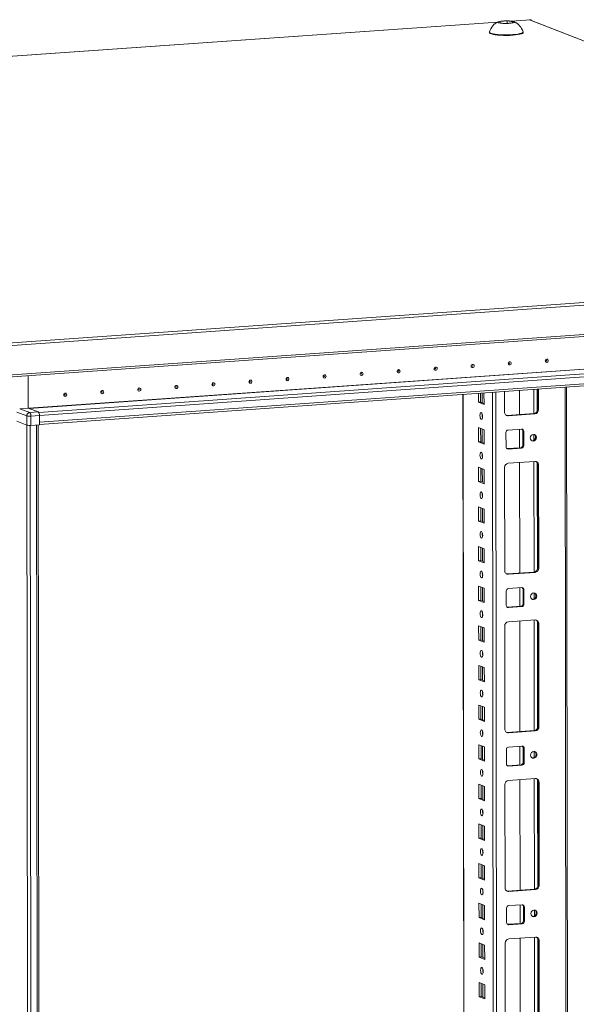
# Model space of a CAD drawing. Units: millimetres. Extents: x 9 to 11590, y 11 to 11638.
# Drawn here: x 6970 to 7316, y 3616 to 4229 of the extents above; entities that cross this region are included whole.
import ezdxf

# ---------------------------------------------------------------- set-up
doc = ezdxf.new("R2010")
doc.units = ezdxf.units.MM

msp = doc.modelspace()

# ---------------------------------------------------------------- linework, layer by layer
at = {"color": 7, "linetype": 'Continuous', "lineweight": 15}
for p, q in [((7267.14, 4227.342), (6600.734, 4180.302)), ((7268.141, 4226.921), (7268.717, 4227.678)), ((7271.821, 4226.465), (7268.141, 4226.921)), ((7268.717, 4227.678), (7272.974, 4227.978)), ((7268.717, 4227.678), (7268.718, 4226.85)), ((7276.078, 4226.766), (7271.821, 4226.465)), ((7272.974, 4227.978), (7276.655, 4227.522)), ((7272.974, 4227.978), (7272.976, 4226.547)), ((7287.587, 4228.785), (7275.385, 4227.924)), ((7276.655, 4227.522), (7276.078, 4226.766)), ((7287.882, 4228.694), (7286.951, 4228.628)), ((7286.951, 4228.628), (7673.022, 4077.832)), ((7673.309, 4077.853), (7287.502, 4228.546)), ((7287.691, 4228.768), (7287.587, 4228.785)), ((7287.882, 4228.694), (7287.691, 4228.768)), ((7287.882, 4228.397), (7287.882, 4228.694)), ((7261.905, 4221.075), (7261.905, 4220.7)), ((7282.905, 4220.725), (7282.905, 4221.1)), ((7674.143, 4077.824), (6938.663, 4025.908)), ((6939.25, 4024.19), (7674.73, 4076.106)), ((6938.792, 4004.685), (7674.272, 4056.601)), ((7674.752, 4057.879), (6939.272, 4005.963)), ((6982.041, 3982.619), (7627.198, 4028.16)), ((7627.203, 4023.919), (6982.046, 3978.378)), ((6982.047, 3977.061), (7626.695, 4022.565)), ((6975.03, 4007.243), (6975.054, 3987.172)), ((7312.24, 2096.388), (7309.977, 4000.209)), ((7245.495, 3995.657), (7247.747, 2100.432)), ((7255.089, 3990.832), (7255.082, 3996.334)), ((7256.465, 3996.431), (7256.471, 3990.93)), ((7258.572, 3996.58), (7258.581, 3989.469)), ((7271.317, 3984.724), (7271.302, 3997.479)), ((7280.663, 3998.139), (7280.681, 3983.188)), ((7291.933, 3986.448), (7291.918, 3998.934)), ((7292.5, 3998.975), (7292.515, 3986.221)), ((7255.089, 3990.832), (7256.471, 3990.93)), ((7258.581, 3989.469), (7255.089, 3990.832)), ((7256.471, 3990.93), (7258.58, 3990.106)), ((6967.914, 3984.695), (6974.122, 3982.27)), ((6975.054, 3987.172), (6969.755, 3986.798)), ((6975.963, 3984.373), (6969.755, 3986.798)), ((6974.122, 3982.27), (6974.129, 3976.599)), ((6981.262, 3984.747), (6975.054, 3987.172)), ((6981.262, 3984.747), (6975.963, 3984.373)), ((6976.741, 3982.097), (6982.041, 3982.471)), ((6976.748, 3976.426), (6976.741, 3982.097)), ((6982.041, 3982.619), (6982.046, 3978.378)), ((6982.041, 3982.471), (6982.048, 3976.8)), ((7273.042, 3982.648), (7289.632, 3983.819)), ((7273.624, 3982.421), (7273.042, 3982.648)), ((7290.214, 3983.592), (7273.624, 3982.421)), ((7289.632, 3983.819), (7290.214, 3983.592)), ((7292.515, 3986.221), (7291.933, 3986.448)), ((6974.129, 3976.599), (6967.921, 3979.024)), ((6974.157, 3976.588), (6967.921, 3979.024)), ((6974.157, 3976.588), (6976.619, 1905.346)), ((6982.048, 3976.8), (6976.748, 3976.426)), ((6983.656, 1905.732), (6981.195, 3976.74)), ((7255.118, 3966.175), (7255.108, 3975.052)), ((7255.108, 3975.052), (7258.6, 3973.688)), ((7256.491, 3974.511), (7256.501, 3966.272)), ((7258.6, 3973.688), (7258.61, 3964.811)), ((7272.264, 3963.091), (7272.254, 3971.967)), ((7273.635, 3973.544), (7281.929, 3974.13)), ((7280.691, 3974.042), (7280.705, 3962.475)), ((7282.732, 3972.975), (7283.314, 3972.748)), ((7282.742, 3964.099), (7282.732, 3972.975)), ((7283.314, 3972.748), (7283.324, 3963.871)), ((7255.118, 3966.175), (7256.501, 3966.272)), ((7258.61, 3964.811), (7255.118, 3966.175)), ((7256.501, 3966.272), (7258.609, 3965.449)), ((7283.324, 3963.871), (7282.742, 3964.099)), ((7272.825, 3961.942), (7273.067, 3961.936)), ((7273.067, 3961.936), (7281.362, 3962.522)), ((7273.649, 3961.709), (7273.067, 3961.936)), ((7281.944, 3962.294), (7273.649, 3961.709)), ((7281.944, 3962.294), (7281.362, 3962.522)), ((7273.659, 3952.832), (7290.249, 3954.003)), ((7280.716, 3953.33), (7280.798, 3884.557)), ((7292.556, 3951.7), (7291.974, 3951.927)), ((7292.05, 3887.817), (7291.974, 3951.927)), ((7292.556, 3951.7), (7292.632, 3887.59)), ((7255.147, 3941.517), (7255.137, 3950.394)), ((7255.137, 3950.394), (7258.629, 3949.03)), ((7256.52, 3949.854), (7256.53, 3941.615)), ((7258.629, 3949.03), (7258.639, 3940.153)), ((7271.434, 3886.094), (7271.358, 3950.204)), ((7255.147, 3941.517), (7256.53, 3941.615)), ((7258.639, 3940.153), (7255.147, 3941.517)), ((7256.53, 3941.615), (7258.639, 3940.791)), ((7255.177, 3916.86), (7255.166, 3925.736)), ((7255.166, 3925.736), (7258.658, 3924.372)), ((7256.549, 3925.196), (7256.559, 3916.957)), ((7258.658, 3924.372), (7258.669, 3915.496)), ((7255.177, 3916.86), (7256.559, 3916.957)), ((7258.669, 3915.496), (7255.177, 3916.86)), ((7256.559, 3916.957), (7258.668, 3916.133)), ((7255.206, 3892.202), (7255.195, 3901.079)), ((7255.195, 3901.079), (7258.688, 3899.715)), ((7256.579, 3900.538), (7256.588, 3892.3)), ((7258.688, 3899.715), (7258.698, 3890.838)), ((7255.206, 3892.202), (7256.588, 3892.3)), ((7258.698, 3890.838), (7255.206, 3892.202)), ((7256.588, 3892.3), (7258.697, 3891.476)), ((7273.159, 3884.018), (7289.749, 3885.189)), ((7273.741, 3883.791), (7273.159, 3884.018)), ((7290.331, 3884.962), (7273.741, 3883.791)), ((7289.749, 3885.189), (7290.331, 3884.962)), ((7292.632, 3887.59), (7292.05, 3887.817)), ((7255.235, 3867.544), (7255.225, 3876.421)), ((7255.225, 3876.421), (7258.717, 3875.057)), ((7256.608, 3875.881), (7256.618, 3867.642)), ((7258.717, 3875.057), (7258.727, 3866.18)), ((7272.382, 3864.46), (7272.371, 3873.337)), ((7273.752, 3874.914), (7282.047, 3875.499)), ((7280.809, 3875.412), (7280.822, 3863.845)), ((7282.849, 3874.345), (7283.431, 3874.117)), ((7282.859, 3865.468), (7282.849, 3874.345)), ((7283.431, 3874.117), (7283.441, 3865.241)), ((7255.235, 3867.544), (7256.618, 3867.642)), ((7258.727, 3866.18), (7255.235, 3867.544)), ((7256.618, 3867.642), (7258.727, 3866.818)), ((7283.441, 3865.241), (7282.859, 3865.468)), ((7272.942, 3863.311), (7273.184, 3863.305)), ((7273.184, 3863.305), (7281.479, 3863.891)), ((7273.766, 3863.078), (7273.184, 3863.305)), ((7282.061, 3863.664), (7273.766, 3863.078)), ((7282.061, 3863.664), (7281.479, 3863.891)), ((7273.776, 3854.201), (7290.366, 3855.372)), ((7280.833, 3854.699), (7280.915, 3785.926)), ((7292.673, 3853.069), (7292.091, 3853.297)), ((7292.167, 3789.187), (7292.091, 3853.297)), ((7292.673, 3853.069), (7292.749, 3788.959)), ((7255.265, 3842.887), (7255.254, 3851.763)), ((7255.254, 3851.763), (7258.746, 3850.399)), ((7256.637, 3851.223), (7256.647, 3842.984)), ((7258.746, 3850.399), (7258.757, 3841.523)), ((7271.551, 3787.463), (7271.475, 3851.573)), ((7255.265, 3842.887), (7256.647, 3842.984)), ((7258.757, 3841.523), (7255.265, 3842.887)), ((7256.647, 3842.984), (7258.756, 3842.161)), ((7255.294, 3818.229), (7255.283, 3827.106)), ((7255.283, 3827.106), (7258.775, 3825.742)), ((7256.667, 3826.565), (7256.676, 3818.327)), ((7258.775, 3825.742), (7258.786, 3816.865)), ((7255.294, 3818.229), (7256.676, 3818.327)), ((7258.786, 3816.865), (7255.294, 3818.229)), ((7256.676, 3818.327), (7258.785, 3817.503)), ((7255.323, 3793.571), (7255.313, 3802.448)), ((7255.313, 3802.448), (7258.805, 3801.084)), ((7256.696, 3801.908), (7256.706, 3793.669)), ((7258.805, 3801.084), (7258.815, 3792.207)), ((7255.323, 3793.571), (7256.706, 3793.669)), ((7258.815, 3792.207), (7255.323, 3793.571)), ((7256.706, 3793.669), (7258.815, 3792.845)), ((7273.276, 3785.387), (7289.866, 3786.558)), ((7273.858, 3785.16), (7273.276, 3785.387)), ((7290.448, 3786.331), (7273.858, 3785.16)), ((7289.866, 3786.558), (7290.448, 3786.331)), ((7292.749, 3788.959), (7292.167, 3789.187)), ((7255.353, 3768.914), (7255.342, 3777.79)), ((7255.342, 3777.79), (7258.834, 3776.426)), ((7256.725, 3777.25), (7256.735, 3769.011)), ((7258.834, 3776.426), (7258.845, 3767.55)), ((7272.499, 3765.829), (7272.488, 3774.706)), ((7273.869, 3776.283), (7282.164, 3776.869)), ((7280.926, 3776.781), (7280.94, 3765.214)), ((7282.966, 3775.714), (7283.548, 3775.487)), ((7282.977, 3766.837), (7282.966, 3775.714)), ((7283.548, 3775.487), (7283.559, 3766.61)), ((7255.353, 3768.914), (7256.735, 3769.011)), ((7258.845, 3767.55), (7255.353, 3768.914)), ((7256.735, 3769.011), (7258.844, 3768.188)), ((7273.059, 3764.681), (7273.301, 3764.675)), ((7273.301, 3764.675), (7281.596, 3765.26)), ((7273.883, 3764.448), (7273.301, 3764.675)), ((7282.178, 3765.033), (7273.883, 3764.448)), ((7282.178, 3765.033), (7281.596, 3765.26)), ((7283.559, 3766.61), (7282.977, 3766.837)), ((7273.894, 3755.571), (7290.483, 3756.742)), ((7280.95, 3756.069), (7281.032, 3687.296)), ((7292.79, 3754.439), (7292.208, 3754.666)), ((7292.285, 3690.556), (7292.208, 3754.666)), ((7255.382, 3744.256), (7255.371, 3753.133)), ((7255.371, 3753.133), (7258.863, 3751.769)), ((7256.755, 3752.593), (7256.764, 3744.354)), ((7258.863, 3751.769), (7258.874, 3742.892)), ((7271.669, 3688.833), (7271.592, 3752.942)), ((7292.79, 3754.439), (7292.867, 3690.329)), ((7255.382, 3744.256), (7256.764, 3744.354)), ((7258.874, 3742.892), (7255.382, 3744.256)), ((7256.764, 3744.354), (7258.873, 3743.53)), ((7255.411, 3719.598), (7255.401, 3728.475)), ((7255.401, 3728.475), (7258.893, 3727.111)), ((7256.784, 3727.935), (7256.794, 3719.696)), ((7258.893, 3727.111), (7258.903, 3718.234)), ((7255.411, 3719.598), (7256.794, 3719.696)), ((7258.903, 3718.234), (7255.411, 3719.598)), ((7256.794, 3719.696), (7258.902, 3718.872)), ((7255.44, 3694.941), (7255.43, 3703.818)), ((7255.43, 3703.818), (7258.922, 3702.454)), ((7256.813, 3703.277), (7256.823, 3695.038)), ((7258.922, 3702.454), (7258.933, 3693.577)), ((7255.44, 3694.941), (7256.823, 3695.038)), ((7258.933, 3693.577), (7255.44, 3694.941)), ((7256.823, 3695.038), (7258.932, 3694.215)), ((7273.394, 3686.757), (7289.983, 3687.928)), ((7290.565, 3687.7), (7273.976, 3686.529)), ((7289.983, 3687.928), (7290.565, 3687.7)), ((7292.867, 3690.329), (7292.285, 3690.556)), ((7273.976, 3686.529), (7273.394, 3686.757)), ((7255.47, 3670.283), (7255.459, 3679.16)), ((7255.459, 3679.16), (7258.951, 3677.796)), ((7256.842, 3678.62), (7256.852, 3670.381)), ((7258.951, 3677.796), (7258.962, 3668.919)), ((7272.616, 3667.199), (7272.606, 3676.076)), ((7273.986, 3677.653), (7282.281, 3678.238)), ((7281.043, 3678.151), (7281.057, 3666.583)), ((7283.083, 3677.084), (7283.665, 3676.856)), ((7283.094, 3668.207), (7283.083, 3677.084)), ((7283.665, 3676.856), (7283.676, 3667.98)), ((7255.47, 3670.283), (7256.852, 3670.381)), ((7258.962, 3668.919), (7255.47, 3670.283)), ((7256.852, 3670.381), (7258.961, 3669.557)), ((7273.176, 3666.05), (7273.418, 3666.044)), ((7273.418, 3666.044), (7281.713, 3666.63)), ((7274, 3665.817), (7273.418, 3666.044)), ((7282.295, 3666.402), (7274, 3665.817)), ((7282.295, 3666.402), (7281.713, 3666.63)), ((7283.676, 3667.98), (7283.094, 3668.207)), ((7274.011, 3656.94), (7290.601, 3658.111)), ((7281.068, 3657.438), (7281.149, 3588.665)), ((7255.499, 3645.625), (7255.489, 3654.502)), ((7255.489, 3654.502), (7258.981, 3653.138)), ((7256.872, 3653.962), (7256.882, 3645.723)), ((7258.981, 3653.138), (7258.991, 3644.262)), ((7271.786, 3590.202), (7271.71, 3654.312)), ((7292.908, 3655.808), (7292.326, 3656.035)), ((7292.402, 3591.926), (7292.326, 3656.035)), ((7292.908, 3655.808), (7292.984, 3591.698)), ((7255.499, 3645.625), (7256.882, 3645.723)), ((7258.991, 3644.262), (7255.499, 3645.625)), ((7256.882, 3645.723), (7258.99, 3644.899)), ((7255.528, 3620.968), (7255.518, 3629.845)), ((7255.518, 3629.845), (7259.01, 3628.481)), ((7256.901, 3629.304), (7256.911, 3621.065)), ((7259.01, 3628.481), (7259.02, 3619.604)), ((7255.528, 3620.968), (7256.911, 3621.065)), ((7259.02, 3619.604), (7255.528, 3620.968)), ((7256.911, 3621.065), (7259.02, 3620.242))]:
    msp.add_line(p, q, dxfattribs=at)
at = {"color": 8, "linetype": 'Continuous', "lineweight": 15}
for p, q in [((6600.875, 4180.287), (7267.098, 4227.315)), ((7275.525, 4227.909), (7287.691, 4228.768)), ((6975.375, 3987.047), (7620.212, 4032.564)), ((6975.628, 3986.948), (7620.251, 4032.451)), ((7626.576, 4029.98), (6981.58, 3984.451)), ((7308.997, 4000.139), (7311.222, 2128.199)), ((7247.835, 2132.385), (7245.62, 3995.666)), ((7257.478, 3990.537), (7257.471, 3996.502)), ((7263.769, 3996.947), (7266.032, 2093.238)), ((7268.127, 2093.099), (7265.864, 3997.095)), ((7289.553, 3998.767), (7289.57, 3983.815)), ((7291.648, 3998.915), (7291.664, 3985.27)), ((7257.488, 3981.775), (7257.487, 3983.277)), ((6978.714, 1905.208), (6976.252, 3976.403)), ((6980.215, 3976.671), (6982.677, 1905.487)), ((7257.507, 3965.879), (7257.498, 3974.118)), ((7289.586, 3970.827), (7289.59, 3967.138)), ((7257.518, 3957.117), (7257.516, 3958.62)), ((7289.606, 3953.958), (7289.688, 3885.185)), ((7291.702, 3953.067), (7291.781, 3886.639)), ((7257.537, 3941.222), (7257.527, 3949.46)), ((7257.547, 3932.46), (7257.545, 3933.962)), ((7257.566, 3916.564), (7257.556, 3924.803)), ((7257.576, 3907.802), (7257.575, 3909.304)), ((7257.595, 3891.906), (7257.586, 3900.145)), ((7257.606, 3883.145), (7257.604, 3884.647)), ((7257.625, 3867.249), (7257.615, 3875.487)), ((7289.703, 3872.196), (7289.707, 3868.507)), ((7257.635, 3858.487), (7257.633, 3859.989)), ((7289.723, 3855.327), (7289.805, 3786.554)), ((7291.819, 3854.437), (7291.898, 3788.009)), ((7257.654, 3842.591), (7257.644, 3850.83)), ((7257.664, 3833.829), (7257.663, 3835.332)), ((7257.683, 3817.933), (7257.673, 3826.172)), ((7257.694, 3809.172), (7257.692, 3810.674)), ((7257.713, 3793.276), (7257.703, 3801.515)), ((7257.723, 3784.514), (7257.721, 3786.016)), ((7257.742, 3768.618), (7257.732, 3776.857)), ((7289.82, 3773.566), (7289.825, 3769.876)), ((7257.752, 3759.856), (7257.75, 3761.359)), ((7289.84, 3756.696), (7289.922, 3687.923)), ((7291.937, 3755.806), (7292.016, 3689.378)), ((7257.771, 3743.96), (7257.761, 3752.199)), ((7257.782, 3735.199), (7257.78, 3736.701)), ((7257.8, 3719.303), (7257.791, 3727.542)), ((7257.811, 3710.541), (7257.809, 3712.043)), ((7257.83, 3694.645), (7257.82, 3702.884)), ((7257.84, 3685.883), (7257.838, 3687.386)), ((7257.859, 3669.987), (7257.849, 3678.226)), ((7289.937, 3674.935), (7289.942, 3671.246)), ((7257.869, 3661.226), (7257.868, 3662.728)), ((7289.958, 3658.066), (7290.039, 3589.293)), ((7292.054, 3657.175), (7292.133, 3590.747)), ((7257.888, 3645.33), (7257.879, 3653.569)), ((7257.899, 3636.568), (7257.897, 3638.07)), ((7257.918, 3620.672), (7257.908, 3628.911))]:
    msp.add_line(p, q, dxfattribs=at)
at = {"color": 7, "linetype": 'Continuous', "lineweight": 15, "flags": 128}
for points in [[(7267.559, 4226.88), (7267.157, 4227.163), (7267.347, 4227.452), (7268.105, 4227.716), (7269.348, 4227.923), (7270.935, 4228.052), (7272.686, 4228.087), (7274.405, 4228.024), (7275.897, 4227.871), (7276.995, 4227.645), (7277.236, 4227.563), (7277.638, 4227.281), (7277.449, 4226.992), (7276.69, 4226.728), (7275.447, 4226.521), (7273.861, 4226.392), (7272.109, 4226.357), (7270.39, 4226.42), (7268.898, 4226.572), (7267.8, 4226.799), (7267.559, 4226.88)], [(7261.905, 4220.7), (7261.982, 4220.491), (7262.393, 4220.179), (7263.145, 4219.885), (7264.212, 4219.62), (7265.559, 4219.392), (7267.138, 4219.208), (7268.897, 4219.076), (7270.775, 4219), (7272.708, 4218.982), (7274.632, 4219.023), (7276.479, 4219.121)], [(7261.922, 4221.174), (7261.982, 4220.866), (7262.393, 4220.554), (7263.145, 4220.26), (7264.212, 4219.995), (7265.558, 4219.766), (7267.137, 4219.583), (7268.896, 4219.451), (7270.774, 4219.375), (7272.708, 4219.356), (7274.631, 4219.397), (7276.479, 4219.496)], [(7276.479, 4219.496), (7278.188, 4219.648), (7279.7, 4219.85), (7280.963, 4220.094), (7281.935, 4220.371), (7282.583, 4220.673), (7282.884, 4220.989), (7282.888, 4221.199)], [(7276.479, 4219.121), (7278.188, 4219.274), (7279.7, 4219.475), (7280.964, 4219.719), (7281.936, 4219.997), (7282.583, 4220.298), (7282.884, 4220.614), (7282.905, 4220.725)], [(7228.502, 4010.734), (7228.15, 4010.784), (7227.85, 4010.977), (7227.65, 4011.283), (7227.58, 4011.655), (7227.649, 4012.038), (7227.849, 4012.372), (7228.147, 4012.607), (7228.5, 4012.707), (7228.853, 4012.657), (7229.152, 4012.464), (7229.352, 4012.158), (7229.423, 4011.785), (7229.353, 4011.403), (7229.154, 4011.069), (7228.855, 4010.834), (7228.502, 4010.734)], [(7228.307, 4011.664), (7228.355, 4011.677), (7228.395, 4011.709), (7228.421, 4011.754), (7228.431, 4011.805), (7228.421, 4011.855), (7228.394, 4011.896), (7228.354, 4011.922), (7228.307, 4011.928), (7228.26, 4011.915), (7228.22, 4011.883), (7228.193, 4011.839), (7228.184, 4011.787), (7228.193, 4011.738), (7228.22, 4011.697), (7228.26, 4011.671), (7228.307, 4011.664)], [(7251.544, 4012.361), (7251.191, 4012.411), (7250.892, 4012.603), (7250.692, 4012.909), (7250.621, 4013.282), (7250.691, 4013.664), (7250.89, 4013.998), (7251.189, 4014.233), (7251.541, 4014.333), (7251.894, 4014.283), (7252.193, 4014.09), (7252.394, 4013.784), (7252.464, 4013.412), (7252.395, 4013.029), (7252.195, 4012.695), (7251.896, 4012.46), (7251.544, 4012.361)], [(7251.349, 4013.29), (7251.396, 4013.304), (7251.436, 4013.335), (7251.463, 4013.38), (7251.472, 4013.431), (7251.463, 4013.481), (7251.436, 4013.522), (7251.396, 4013.548), (7251.348, 4013.555), (7251.301, 4013.541), (7251.261, 4013.51), (7251.234, 4013.465), (7251.225, 4013.414), (7251.235, 4013.364), (7251.261, 4013.323), (7251.301, 4013.297), (7251.349, 4013.29)], [(7274.585, 4013.987), (7274.232, 4014.037), (7273.933, 4014.23), (7273.733, 4014.536), (7273.662, 4014.908), (7273.732, 4015.291), (7273.931, 4015.625), (7274.23, 4015.86), (7274.583, 4015.96), (7274.936, 4015.909), (7275.235, 4015.717), (7275.435, 4015.411), (7275.506, 4015.038), (7275.436, 4014.656), (7275.236, 4014.322), (7274.938, 4014.087), (7274.585, 4013.987)], [(7274.39, 4014.917), (7274.437, 4014.93), (7274.477, 4014.962), (7274.504, 4015.007), (7274.513, 4015.058), (7274.504, 4015.108), (7274.477, 4015.149), (7274.437, 4015.174), (7274.39, 4015.181), (7274.343, 4015.168), (7274.302, 4015.136), (7274.276, 4015.092), (7274.266, 4015.04), (7274.276, 4014.99), (7274.303, 4014.949), (7274.343, 4014.924), (7274.39, 4014.917)], [(7297.626, 4015.613), (7297.274, 4015.664), (7296.974, 4015.856), (7296.774, 4016.162), (7296.704, 4016.535), (7296.773, 4016.917), (7296.973, 4017.251), (7297.271, 4017.486), (7297.624, 4017.586), (7297.977, 4017.536), (7298.276, 4017.343), (7298.476, 4017.037), (7298.547, 4016.665), (7298.477, 4016.282), (7298.278, 4015.948), (7297.979, 4015.713), (7297.626, 4015.613)], [(7297.431, 4016.543), (7297.479, 4016.557), (7297.519, 4016.588), (7297.545, 4016.633), (7297.555, 4016.684), (7297.545, 4016.734), (7297.518, 4016.775), (7297.478, 4016.801), (7297.431, 4016.808), (7297.384, 4016.794), (7297.344, 4016.763), (7297.317, 4016.718), (7297.308, 4016.667), (7297.317, 4016.617), (7297.344, 4016.576), (7297.384, 4016.55), (7297.431, 4016.543)], [(7136.337, 4004.228), (7135.984, 4004.278), (7135.685, 4004.471), (7135.485, 4004.777), (7135.414, 4005.15), (7135.484, 4005.532), (7135.683, 4005.866), (7135.982, 4006.101), (7136.335, 4006.201), (7136.687, 4006.151), (7136.987, 4005.958), (7137.187, 4005.652), (7137.257, 4005.28), (7137.188, 4004.897), (7136.988, 4004.563), (7136.69, 4004.328), (7136.337, 4004.228)], [(7159.378, 4005.855), (7159.026, 4005.905), (7158.726, 4006.098), (7158.526, 4006.404), (7158.456, 4006.776), (7158.525, 4007.158), (7158.725, 4007.492), (7159.023, 4007.727), (7159.376, 4007.827), (7159.729, 4007.777), (7160.028, 4007.584), (7160.228, 4007.279), (7160.299, 4006.906), (7160.229, 4006.524), (7160.03, 4006.19), (7159.731, 4005.955), (7159.378, 4005.855)], [(7159.183, 4006.785), (7159.231, 4006.798), (7159.271, 4006.83), (7159.297, 4006.874), (7159.307, 4006.926), (7159.297, 4006.975), (7159.27, 4007.016), (7159.23, 4007.042), (7159.183, 4007.049), (7159.136, 4007.036), (7159.096, 4007.004), (7159.069, 4006.959), (7159.06, 4006.908), (7159.069, 4006.858), (7159.096, 4006.817), (7159.136, 4006.791), (7159.183, 4006.785)], [(7182.42, 4007.481), (7182.067, 4007.531), (7181.768, 4007.724), (7181.567, 4008.03), (7181.497, 4008.402), (7181.567, 4008.785), (7181.766, 4009.119), (7182.065, 4009.354), (7182.417, 4009.454), (7182.77, 4009.404), (7183.069, 4009.211), (7183.27, 4008.905), (7183.34, 4008.533), (7183.27, 4008.15), (7183.071, 4007.816), (7182.772, 4007.581), (7182.42, 4007.481)], [(7182.225, 4008.411), (7182.272, 4008.425), (7182.312, 4008.456), (7182.339, 4008.501), (7182.348, 4008.552), (7182.339, 4008.602), (7182.312, 4008.643), (7182.272, 4008.669), (7182.224, 4008.675), (7182.177, 4008.662), (7182.137, 4008.631), (7182.11, 4008.586), (7182.101, 4008.535), (7182.11, 4008.485), (7182.137, 4008.444), (7182.177, 4008.418), (7182.225, 4008.411)], [(7205.461, 4009.108), (7205.108, 4009.158), (7204.809, 4009.351), (7204.609, 4009.656), (7204.538, 4010.029), (7204.608, 4010.411), (7204.807, 4010.745), (7205.106, 4010.98), (7205.459, 4011.08), (7205.811, 4011.03), (7206.111, 4010.837), (7206.311, 4010.531), (7206.382, 4010.159), (7206.312, 4009.777), (7206.112, 4009.443), (7205.814, 4009.208), (7205.461, 4009.108)], [(7205.266, 4010.038), (7205.313, 4010.051), (7205.353, 4010.082), (7205.38, 4010.127), (7205.389, 4010.178), (7205.38, 4010.228), (7205.353, 4010.269), (7205.313, 4010.295), (7205.266, 4010.302), (7205.218, 4010.288), (7205.178, 4010.257), (7205.152, 4010.212), (7205.142, 4010.161), (7205.152, 4010.111), (7205.179, 4010.07), (7205.219, 4010.044), (7205.266, 4010.038)], [(7044.172, 3997.723), (7043.819, 3997.773), (7043.52, 3997.965), (7043.319, 3998.271), (7043.249, 3998.644), (7043.318, 3999.026), (7043.518, 3999.36), (7043.817, 3999.595), (7044.169, 3999.695), (7044.522, 3999.645), (7044.821, 3999.452), (7045.021, 3999.146), (7045.092, 3998.774), (7045.022, 3998.392), (7044.823, 3998.057), (7044.524, 3997.823), (7044.172, 3997.723)], [(7067.213, 3999.349), (7066.86, 3999.399), (7066.561, 3999.592), (7066.361, 3999.898), (7066.29, 4000.27), (7066.36, 4000.653), (7066.559, 4000.987), (7066.858, 4001.222), (7067.211, 4001.322), (7067.563, 4001.271), (7067.863, 4001.079), (7068.063, 4000.773), (7068.133, 4000.4), (7068.064, 4000.018), (7067.864, 3999.684), (7067.566, 3999.449), (7067.213, 3999.349)], [(7067.018, 4000.279), (7067.065, 4000.292), (7067.105, 4000.324), (7067.132, 4000.369), (7067.141, 4000.42), (7067.132, 4000.47), (7067.105, 4000.511), (7067.065, 4000.536), (7067.018, 4000.543), (7066.97, 4000.53), (7066.93, 4000.498), (7066.904, 4000.454), (7066.894, 4000.402), (7066.904, 4000.352), (7066.931, 4000.311), (7066.971, 4000.286), (7067.018, 4000.279)], [(7090.254, 4000.975), (7089.901, 4001.026), (7089.602, 4001.218), (7089.402, 4001.524), (7089.331, 4001.897), (7089.401, 4002.279), (7089.601, 4002.613), (7089.899, 4002.848), (7090.252, 4002.948), (7090.605, 4002.898), (7090.904, 4002.705), (7091.104, 4002.399), (7091.175, 4002.027), (7091.105, 4001.644), (7090.906, 4001.31), (7090.607, 4001.075), (7090.254, 4000.975)], [(7090.059, 4001.905), (7090.107, 4001.919), (7090.147, 4001.95), (7090.173, 4001.995), (7090.183, 4002.046), (7090.173, 4002.096), (7090.146, 4002.137), (7090.106, 4002.163), (7090.059, 4002.17), (7090.012, 4002.156), (7089.972, 4002.125), (7089.945, 4002.08), (7089.936, 4002.029), (7089.945, 4001.979), (7089.972, 4001.938), (7090.012, 4001.912), (7090.059, 4001.905)], [(7113.296, 4002.602), (7112.943, 4002.652), (7112.644, 4002.845), (7112.443, 4003.151), (7112.373, 4003.523), (7112.443, 4003.906), (7112.642, 4004.24), (7112.941, 4004.475), (7113.293, 4004.574), (7113.646, 4004.524), (7113.945, 4004.332), (7114.146, 4004.026), (7114.216, 4003.653), (7114.146, 4003.271), (7113.947, 4002.937), (7113.648, 4002.702), (7113.296, 4002.602)], [(7113.101, 4003.532), (7113.148, 4003.545), (7113.188, 4003.577), (7113.215, 4003.621), (7113.224, 4003.673), (7113.214, 4003.723), (7113.188, 4003.764), (7113.148, 4003.789), (7113.1, 4003.796), (7113.053, 4003.783), (7113.013, 4003.751), (7112.986, 4003.706), (7112.977, 4003.655), (7112.986, 4003.605), (7113.013, 4003.564), (7113.053, 4003.539), (7113.101, 4003.532)], [(7136.142, 4005.158), (7136.189, 4005.172), (7136.229, 4005.203), (7136.256, 4005.248), (7136.265, 4005.299), (7136.256, 4005.349), (7136.229, 4005.39), (7136.189, 4005.416), (7136.142, 4005.423), (7136.094, 4005.409), (7136.054, 4005.378), (7136.028, 4005.333), (7136.018, 4005.282), (7136.028, 4005.232), (7136.055, 4005.191), (7136.095, 4005.165), (7136.142, 4005.158)], [(6998.089, 3994.47), (6997.736, 3994.52), (6997.437, 3994.713), (6997.237, 3995.018), (6997.166, 3995.391), (6997.236, 3995.773), (6997.435, 3996.107), (6997.734, 3996.342), (6998.087, 3996.442), (6998.439, 3996.392), (6998.739, 3996.199), (6998.939, 3995.894), (6999.009, 3995.521), (6998.94, 3995.139), (6998.74, 3994.805), (6998.441, 3994.57), (6998.089, 3994.47)], [(6997.894, 3995.4), (6997.941, 3995.413), (6997.981, 3995.444), (6998.008, 3995.489), (6998.017, 3995.54), (6998.008, 3995.59), (6997.981, 3995.631), (6997.941, 3995.657), (6997.894, 3995.664), (6997.846, 3995.65), (6997.806, 3995.619), (6997.78, 3995.574), (6997.77, 3995.523), (6997.78, 3995.473), (6997.807, 3995.432), (6997.847, 3995.406), (6997.894, 3995.4)], [(7021.13, 3996.096), (7020.777, 3996.146), (7020.478, 3996.339), (7020.278, 3996.645), (7020.207, 3997.017), (7020.277, 3997.4), (7020.477, 3997.734), (7020.775, 3997.969), (7021.128, 3998.069), (7021.481, 3998.019), (7021.78, 3997.826), (7021.98, 3997.52), (7022.051, 3997.147), (7021.981, 3996.765), (7021.782, 3996.431), (7021.483, 3996.196), (7021.13, 3996.096)], [(7020.935, 3997.026), (7020.982, 3997.039), (7021.022, 3997.071), (7021.049, 3997.116), (7021.059, 3997.167), (7021.049, 3997.217), (7021.022, 3997.258), (7020.982, 3997.284), (7020.935, 3997.29), (7020.888, 3997.277), (7020.848, 3997.245), (7020.821, 3997.201), (7020.812, 3997.149), (7020.821, 3997.1), (7020.848, 3997.059), (7020.888, 3997.033), (7020.935, 3997.026)], [(7043.977, 3998.652), (7044.024, 3998.666), (7044.064, 3998.697), (7044.091, 3998.742), (7044.1, 3998.793), (7044.09, 3998.843), (7044.064, 3998.884), (7044.024, 3998.91), (7043.976, 3998.917), (7043.929, 3998.903), (7043.889, 3998.872), (7043.862, 3998.827), (7043.853, 3998.776), (7043.862, 3998.726), (7043.889, 3998.685), (7043.929, 3998.659), (7043.977, 3998.652)], [(7256.847, 3980.189), (7256.535, 3980.468), (7256.27, 3981.021), (7256.092, 3981.761), (7256.029, 3982.578), (7256.09, 3983.347), (7256.266, 3983.95), (7256.53, 3984.295), (7256.842, 3984.331), (7257.154, 3984.052), (7257.419, 3983.5), (7257.596, 3982.759), (7257.659, 3981.942), (7257.598, 3981.173), (7257.422, 3980.57), (7257.158, 3980.225), (7256.847, 3980.189)], [(7272.429, 3982.694), (7272.592, 3982.664), (7273.042, 3982.648)], [(6974.491, 3976.506), (6974.306, 3976.543), (6974.157, 3976.588)], [(7291.268, 3968.871), (7291.12, 3968.058), (7290.696, 3967.348), (7290.062, 3966.849), (7289.312, 3966.637), (7288.563, 3966.743), (7287.927, 3967.153), (7287.501, 3967.803), (7287.351, 3968.594), (7287.499, 3969.407), (7287.923, 3970.117), (7288.558, 3970.616), (7289.307, 3970.828), (7290.057, 3970.722), (7290.693, 3970.312), (7291.118, 3969.662), (7291.268, 3968.871)], [(7256.876, 3955.531), (7256.564, 3955.811), (7256.299, 3956.363), (7256.122, 3957.104), (7256.059, 3957.921), (7256.12, 3958.689), (7256.296, 3959.292), (7256.559, 3959.638), (7256.871, 3959.674), (7257.183, 3959.394), (7257.448, 3958.842), (7257.625, 3958.101), (7257.688, 3957.284), (7257.627, 3956.516), (7257.451, 3955.913), (7257.188, 3955.567), (7256.876, 3955.531)], [(7256.905, 3930.874), (7256.593, 3931.153), (7256.328, 3931.705), (7256.151, 3932.446), (7256.088, 3933.263), (7256.149, 3934.031), (7256.325, 3934.634), (7256.589, 3934.98), (7256.9, 3935.016), (7257.212, 3934.737), (7257.477, 3934.184), (7257.655, 3933.443), (7257.718, 3932.627), (7257.657, 3931.858), (7257.481, 3931.255), (7257.217, 3930.909), (7256.905, 3930.874)], [(7256.935, 3906.216), (7256.623, 3906.495), (7256.358, 3907.048), (7256.18, 3907.789), (7256.117, 3908.605), (7256.178, 3909.374), (7256.354, 3909.977), (7256.618, 3910.322), (7256.93, 3910.358), (7257.242, 3910.079), (7257.507, 3909.527), (7257.684, 3908.786), (7257.747, 3907.969), (7257.686, 3907.2), (7257.51, 3906.597), (7257.246, 3906.252), (7256.935, 3906.216)], [(7256.964, 3881.558), (7256.652, 3881.838), (7256.387, 3882.39), (7256.21, 3883.131), (7256.147, 3883.948), (7256.208, 3884.716), (7256.384, 3885.319), (7256.647, 3885.665), (7256.959, 3885.701), (7257.271, 3885.421), (7257.536, 3884.869), (7257.713, 3884.128), (7257.776, 3883.311), (7257.715, 3882.543), (7257.539, 3881.94), (7257.276, 3881.594), (7256.964, 3881.558)], [(7272.546, 3884.063), (7272.71, 3884.034), (7273.159, 3884.018)], [(7291.385, 3870.24), (7291.237, 3869.428), (7290.814, 3868.718), (7290.179, 3868.218), (7289.429, 3868.006), (7288.68, 3868.113), (7288.044, 3868.522), (7287.618, 3869.172), (7287.468, 3869.964), (7287.617, 3870.776), (7288.04, 3871.486), (7288.675, 3871.985), (7289.424, 3872.198), (7290.174, 3872.091), (7290.81, 3871.682), (7291.235, 3871.032), (7291.385, 3870.24)], [(7256.993, 3856.901), (7256.681, 3857.18), (7256.416, 3857.732), (7256.239, 3858.473), (7256.176, 3859.29), (7256.237, 3860.059), (7256.413, 3860.661), (7256.677, 3861.007), (7256.988, 3861.043), (7257.3, 3860.764), (7257.565, 3860.211), (7257.743, 3859.47), (7257.806, 3858.654), (7257.744, 3857.885), (7257.569, 3857.282), (7257.305, 3856.936), (7256.993, 3856.901)], [(7257.023, 3832.243), (7256.71, 3832.522), (7256.446, 3833.075), (7256.268, 3833.816), (7256.205, 3834.632), (7256.266, 3835.401), (7256.442, 3836.004), (7256.706, 3836.35), (7257.018, 3836.385), (7257.33, 3836.106), (7257.594, 3835.554), (7257.772, 3834.813), (7257.835, 3833.996), (7257.774, 3833.228), (7257.598, 3832.625), (7257.334, 3832.279), (7257.023, 3832.243)], [(7257.052, 3807.585), (7256.74, 3807.865), (7256.475, 3808.417), (7256.297, 3809.158), (7256.235, 3809.975), (7256.296, 3810.743), (7256.471, 3811.346), (7256.735, 3811.692), (7257.047, 3811.728), (7257.359, 3811.448), (7257.624, 3810.896), (7257.801, 3810.155), (7257.864, 3809.338), (7257.803, 3808.57), (7257.627, 3807.967), (7257.363, 3807.621), (7257.052, 3807.585)], [(7257.081, 3782.928), (7256.769, 3783.207), (7256.504, 3783.759), (7256.327, 3784.5), (7256.264, 3785.317), (7256.325, 3786.086), (7256.501, 3786.689), (7256.765, 3787.034), (7257.076, 3787.07), (7257.388, 3786.791), (7257.653, 3786.238), (7257.831, 3785.498), (7257.893, 3784.681), (7257.832, 3783.912), (7257.657, 3783.309), (7257.393, 3782.964), (7257.081, 3782.928)], [(7272.664, 3785.433), (7272.827, 3785.403), (7273.276, 3785.387)], [(7291.503, 3771.61), (7291.355, 3770.797), (7290.931, 3770.087), (7290.296, 3769.588), (7289.547, 3769.375), (7288.797, 3769.482), (7288.161, 3769.892), (7287.736, 3770.542), (7287.586, 3771.333), (7287.734, 3772.146), (7288.158, 3772.856), (7288.792, 3773.355), (7289.542, 3773.567), (7290.291, 3773.461), (7290.927, 3773.051), (7291.353, 3772.401), (7291.503, 3771.61)], [(7257.11, 3758.27), (7256.798, 3758.549), (7256.534, 3759.102), (7256.356, 3759.843), (7256.293, 3760.66), (7256.354, 3761.428), (7256.53, 3762.031), (7256.794, 3762.377), (7257.105, 3762.413), (7257.418, 3762.133), (7257.682, 3761.581), (7257.86, 3760.84), (7257.923, 3760.023), (7257.862, 3759.255), (7257.686, 3758.652), (7257.422, 3758.306), (7257.11, 3758.27)], [(7257.14, 3733.612), (7256.828, 3733.892), (7256.563, 3734.444), (7256.385, 3735.185), (7256.322, 3736.002), (7256.384, 3736.77), (7256.559, 3737.373), (7256.823, 3737.719), (7257.135, 3737.755), (7257.447, 3737.475), (7257.712, 3736.923), (7257.889, 3736.182), (7257.952, 3735.365), (7257.891, 3734.597), (7257.715, 3733.994), (7257.451, 3733.648), (7257.14, 3733.612)], [(7257.169, 3708.955), (7256.857, 3709.234), (7256.592, 3709.786), (7256.415, 3710.527), (7256.352, 3711.344), (7256.413, 3712.113), (7256.589, 3712.716), (7256.852, 3713.061), (7257.164, 3713.097), (7257.476, 3712.818), (7257.741, 3712.266), (7257.918, 3711.525), (7257.981, 3710.708), (7257.92, 3709.939), (7257.744, 3709.336), (7257.481, 3708.991), (7257.169, 3708.955)], [(7257.198, 3684.297), (7256.886, 3684.577), (7256.621, 3685.129), (7256.444, 3685.87), (7256.381, 3686.687), (7256.442, 3687.455), (7256.618, 3688.058), (7256.882, 3688.404), (7257.193, 3688.44), (7257.505, 3688.16), (7257.77, 3687.608), (7257.948, 3686.867), (7258.011, 3686.05), (7257.95, 3685.282), (7257.774, 3684.679), (7257.51, 3684.333), (7257.198, 3684.297)], [(7272.781, 3686.802), (7272.944, 3686.772), (7273.394, 3686.757)], [(7291.62, 3672.979), (7291.472, 3672.166), (7291.048, 3671.457), (7290.413, 3670.957), (7289.664, 3670.745), (7288.914, 3670.852), (7288.278, 3671.261), (7287.853, 3671.911), (7287.703, 3672.703), (7287.851, 3673.515), (7288.275, 3674.225), (7288.91, 3674.724), (7289.659, 3674.937), (7290.409, 3674.83), (7291.045, 3674.421), (7291.47, 3673.771), (7291.62, 3672.979)], [(7257.228, 3659.639), (7256.916, 3659.919), (7256.651, 3660.471), (7256.473, 3661.212), (7256.41, 3662.029), (7256.471, 3662.797), (7256.647, 3663.4), (7256.911, 3663.746), (7257.223, 3663.782), (7257.535, 3663.502), (7257.8, 3662.95), (7257.977, 3662.209), (7258.04, 3661.392), (7257.979, 3660.624), (7257.803, 3660.021), (7257.539, 3659.675), (7257.228, 3659.639)], [(7257.257, 3634.982), (7256.945, 3635.261), (7256.68, 3635.814), (7256.503, 3636.554), (7256.44, 3637.371), (7256.501, 3638.14), (7256.677, 3638.743), (7256.94, 3639.088), (7257.252, 3639.124), (7257.564, 3638.845), (7257.829, 3638.293), (7258.006, 3637.552), (7258.069, 3636.735), (7258.008, 3635.966), (7257.832, 3635.363), (7257.569, 3635.018), (7257.257, 3634.982)]]:
    msp.add_lwpolyline(points, dxfattribs=at)
at = {"color": 7, "linetype": 'Continuous', "lineweight": 15}
for centre, radius, start, end in [((7271.551, 4218.367), 9.996, 114.262845, 163.477893), ((7272.972, 4218.06), 10.386, 17.875587, 65.209019), ((7287.043, 4227.365), 1.267, 68.748009, 94.163329), ((6976.197, 3982.311), 2.075, 96.464084, 181.130817), ((6975.946, 3989.97), 7.912, 256.672888, 275.769966), ((6974.048, 3982.447), 2.715, 352.596031, 45.168532), ((6979.348, 3982.821), 2.715, 352.596031, 45.168532), ((6978.365, 3982.657), 3.675, 359.408872, 19.052422), ((7262.535, 3982.662), 5.124, 172.073083, 196.002309), ((7273.52, 3984.624), 2.205, 177.394651, 272.703421), ((7289.34, 3986.397), 2.594, 276.464084, 1.130817), ((7289.922, 3986.169), 2.594, 276.464084, 1.130817), ((6975.953, 3984.298), 7.912, 256.672888, 275.769966), ((7273.81, 3971.998), 1.556, 96.464084, 181.130817), ((7281.992, 3972.808), 1.323, 357.394651, 92.703421), ((7281.333, 3973.004), 1.399, 358.82582, 53.17032), ((7288.542, 3969.019), 2.145, 262.329823, 2.111946), ((7288.726, 3969.147), 1.961, 358.563328, 57.426574), ((7273.586, 3963.03), 1.323, 177.394651, 272.703421), ((7281.186, 3964.068), 1.556, 276.464084, 1.130817), ((7281.768, 3963.841), 1.556, 276.464084, 1.130817), ((7262.565, 3958.004), 5.124, 172.073083, 196.002309), ((7273.951, 3950.255), 2.594, 96.464084, 181.130817), ((7290.353, 3951.8), 2.205, 357.394651, 92.703421), ((7289.671, 3951.985), 2.304, 358.558018, 58.871129), ((7262.594, 3933.346), 5.124, 172.073083, 196.002309), ((7262.623, 3908.689), 5.124, 172.073083, 196.002309), ((7262.653, 3884.031), 5.124, 172.073083, 196.002309), ((7273.637, 3885.993), 2.205, 177.394651, 272.703421), ((7289.457, 3887.766), 2.594, 276.464084, 1.130817), ((7290.039, 3887.539), 2.594, 276.464084, 1.130817), ((7273.927, 3873.367), 1.556, 96.464084, 181.130817), ((7282.109, 3874.178), 1.323, 357.394651, 92.703421), ((7281.45, 3874.373), 1.399, 358.825663, 53.177381), ((7288.844, 3870.517), 1.961, 358.563197, 57.431961), ((7281.304, 3865.437), 1.556, 276.464084, 1.130817), ((7281.886, 3865.21), 1.556, 276.464084, 1.130817), ((7288.66, 3870.388), 2.145, 262.324754, 2.112148), ((7262.682, 3859.374), 5.124, 172.073083, 196.002309), ((7273.703, 3864.4), 1.323, 177.394651, 272.703421), ((7274.068, 3851.624), 2.594, 96.464084, 181.130817), ((7290.47, 3853.17), 2.205, 357.394651, 92.703421), ((7289.788, 3853.355), 2.304, 358.558018, 58.871129), ((7262.711, 3834.716), 5.124, 172.073083, 196.002309), ((7262.741, 3810.058), 5.124, 172.073083, 196.002309), ((7262.77, 3785.401), 5.124, 172.073083, 196.002309), ((7273.754, 3787.363), 2.205, 177.394651, 272.703421), ((7289.574, 3789.136), 2.594, 276.464084, 1.130817), ((7290.156, 3788.908), 2.594, 276.464084, 1.130817), ((7274.044, 3774.737), 1.556, 96.464084, 181.130817), ((7282.226, 3775.547), 1.323, 357.394651, 92.703421), ((7281.566, 3775.743), 1.401, 358.838638, 52.59664), ((7288.961, 3771.886), 1.961, 358.563091, 57.436377), ((7288.777, 3771.758), 2.145, 262.320601, 2.112312), ((7262.799, 3760.743), 5.124, 172.073083, 196.002309), ((7273.821, 3765.769), 1.323, 177.394651, 272.703421), ((7281.421, 3766.807), 1.556, 276.464084, 1.130817), ((7282.003, 3766.579), 1.556, 276.464084, 1.130817), ((7274.186, 3752.994), 2.594, 96.464084, 181.130817), ((7290.587, 3754.539), 2.205, 357.394651, 92.703421), ((7289.905, 3754.724), 2.304, 358.558018, 58.871129), ((7262.828, 3736.085), 5.124, 172.073083, 196.002309), ((7262.858, 3711.428), 5.124, 172.073083, 196.002309), ((7262.887, 3686.77), 5.124, 172.073083, 196.002309), ((7273.872, 3688.732), 2.205, 177.394651, 272.703421), ((7289.691, 3690.505), 2.594, 276.464084, 1.130817), ((7290.273, 3690.278), 2.594, 276.464084, 1.130817), ((7274.161, 3676.106), 1.556, 96.464084, 181.130817), ((7282.344, 3676.916), 1.323, 357.394651, 92.703421), ((7281.684, 3677.112), 1.399, 358.825692, 53.176049), ((7288.894, 3673.127), 2.145, 262.324754, 2.112148), ((7289.078, 3673.256), 1.961, 358.563197, 57.431961), ((7262.916, 3662.112), 5.124, 172.073083, 196.002309), ((7273.938, 3667.139), 1.323, 177.394651, 272.703421), ((7281.538, 3668.176), 1.556, 276.464084, 1.130817), ((7282.12, 3667.949), 1.556, 276.464084, 1.130817), ((7274.303, 3654.363), 2.594, 96.464084, 181.130817), ((7290.705, 3655.908), 2.205, 357.394651, 92.703421), ((7290.022, 3656.093), 2.304, 358.558018, 58.871129), ((7262.946, 3637.455), 5.124, 172.073083, 196.002309)]:
    msp.add_arc(centre, radius, start, end, dxfattribs=at)

doc.saveas('drawing.dxf')
